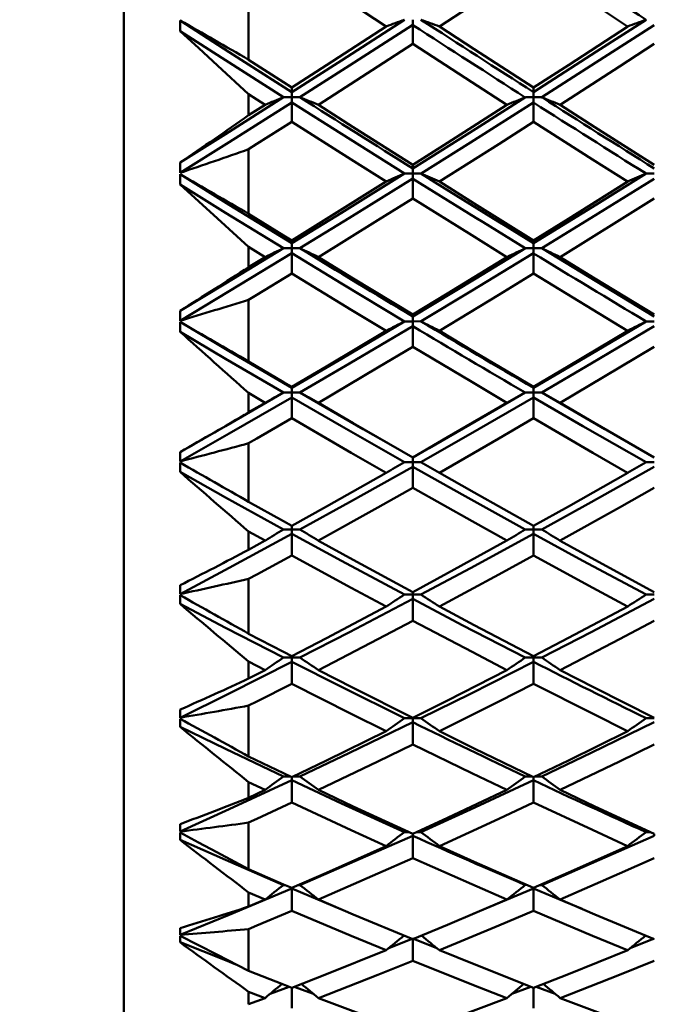
# Model space of a CAD drawing. Units: millimetres. Extents: x -65 to 76, y 102 to 195.
# Drawn here: x 25 to 30, y 113 to 121 of the extents above; entities that cross this region are included whole.
import ezdxf

# ---------------------------------------------------------------- set-up
doc = ezdxf.new("R2010")
doc.units = ezdxf.units.MM
doc.layers.add('1', color=4, linetype='Continuous', lineweight=50)
doc.layers.add('2', color=7, linetype='Continuous', lineweight=25)
doc.styles.get("Standard").update_dxf_attribs({"font": 'monos.ttf', "height": 3.5})
doc.dimstyles.new('PRAMET', dxfattribs={"dimtxt": 3.5, "dimasz": 3.5, "dimexe": 1.25, "dimexo": 0.625, "dimtad": 1, "dimtxsty": 'Standard', "dimcen": 2.5, "dimadec": 0, "dimazin": 0, "dimtfac": 1, "dimtmove": 0, "dimatfit": 3, "dimfxl": 1, "dimarcsym": 0})

# ---------------------------------------------------------------- blocks, each defined once
blk = doc.blocks.new('*D3')
at = {"layer": '2', "color": 0, "lineweight": -2}
for p, q in [((4.5412, 152.4979), (75.9427, 152.4979)), ((74.6927, 148.9979), (74.6927, 105.9979)), ((4.5412, 102.4979), (75.9427, 102.4979))]:
    blk.add_line(p, q, dxfattribs=at)
at = {"layer": '2', "color": 0}
for points in [[(74.1094, 148.9979), (75.2761, 148.9979), (74.6927, 152.4979)], [(74.1094, 105.9979), (75.2761, 105.9979), (74.6927, 102.4979)]]:
    blk.add_solid(points, dxfattribs=at)
at = {"layer": 'Defpoints', "color": 0}
for p in [(3.9162, 152.4979), (3.9162, 102.4979), (74.6927, 102.4979)]:
    blk.add_point(p, dxfattribs=at)
at = {"layer": '2', "color": 0, "insert": (72.2046, 127.4979), "char_height": 3.5, "attachment_point": 5, "rotation": 90}
blk.add_mtext('%%C50', dxfattribs=at)
blk = doc.blocks.new('*D7')
at = {"layer": '2', "color": 0, "lineweight": -2}
for p, q in [((25.3218, 144.4979), (60.0203, 144.4979)), ((58.7703, 140.9979), (58.7703, 113.9979)), ((25.3218, 110.4979), (60.0203, 110.4979))]:
    blk.add_line(p, q, dxfattribs=at)
at = {"layer": '2', "color": 0}
for points in [[(58.187, 140.9979), (59.3537, 140.9979), (58.7703, 144.4979)], [(58.187, 113.9979), (59.3537, 113.9979), (58.7703, 110.4979)]]:
    blk.add_solid(points, dxfattribs=at)
at = {"layer": 'Defpoints', "color": 0}
for p in [(24.6968, 144.4979), (24.6968, 110.4979), (58.7703, 110.4979)]:
    blk.add_point(p, dxfattribs=at)
at = {"layer": '2', "color": 0, "insert": (56.2822, 127.4979), "char_height": 3.5, "attachment_point": 5, "rotation": 90}
blk.add_mtext('%%C34', dxfattribs=at)

msp = doc.modelspace()

# ---------------------------------------------------------------- linework, layer by layer
at = {"layer": '1'}
for p, q in [((25.804, 143.9752), (25.804, 111.0207)), ((26.8219, 121.1369), (26.8219, 121.6834)), ((28.1616, 121.4637), (28.1622, 121.4206)), ((26.9563, 120.7696), (26.8219, 120.856)), ((26.8219, 120.6836), (26.8219, 120.856)), ((27.1739, 120.9094), (27.1739, 120.8726)), ((29.1476, 120.9096), (29.1476, 120.8727)), ((26.8222, 120.6835), (26.9564, 120.7695)), ((27.1739, 120.8298), (27.1739, 120.787)), ((27.2412, 120.8298), (27.1739, 120.8298)), ((27.1739, 120.787), (27.1739, 120.6301)), ((29.1476, 120.8298), (29.1484, 120.7875)), ((29.2147, 120.8298), (29.1476, 120.8298)), ((29.1476, 120.7872), (29.1476, 120.63)), ((26.8219, 119.8791), (26.8219, 120.4061)), ((28.2291, 120.2074), (28.1616, 120.2073)), ((28.1616, 120.2073), (28.1622, 120.1657)), ((27.1739, 119.6602), (27.1739, 119.6383)), ((29.1476, 119.6604), (29.1476, 119.6384)), ((26.9563, 119.5259), (26.8219, 119.6088)), ((26.8219, 119.4433), (26.8219, 119.6088)), ((27.1739, 119.5972), (27.1739, 119.5561)), ((27.2412, 119.5972), (27.1739, 119.5972)), ((27.1739, 119.5561), (27.1739, 119.392)), ((29.1476, 119.5972), (29.1484, 119.5566)), ((29.2147, 119.5972), (29.1476, 119.5972)), ((29.1476, 119.5564), (29.1476, 119.3919)), ((26.8222, 119.4433), (26.9564, 119.5258)), ((26.8219, 118.6732), (26.8219, 119.1772)), ((28.2291, 119.0008), (28.1616, 119.0006)), ((28.1616, 119.0006), (28.1622, 118.9609)), ((27.1739, 118.4645), (27.1739, 118.4578)), ((27.1739, 118.4578), (27.1739, 118.4186)), ((29.1476, 118.4647), (29.1476, 118.2091)), ((26.9563, 118.3366), (26.8219, 118.4156)), ((26.8219, 118.258), (26.8219, 118.4156)), ((27.1739, 118.4186), (27.1066, 118.4186)), ((27.1739, 118.4186), (27.1739, 118.3795)), ((27.2412, 118.4186), (27.1739, 118.4186)), ((27.1739, 118.3795), (27.1739, 118.2092)), ((29.2147, 118.4186), (29.1476, 118.4186)), ((26.8222, 118.258), (26.9564, 118.3365)), ((26.3815, 118.0012), (26.3961, 118.0095)), ((26.8219, 117.5277), (26.8219, 118.0052)), ((27.9817, 117.9924), (28.0537, 117.9514)), ((28.2687, 117.951), (28.3403, 117.9918)), ((29.9548, 117.9918), (30.0264, 117.951)), ((28.1616, 117.8901), (28.1616, 117.814)), ((28.2288, 117.852), (28.1616, 117.8521)), ((27.1739, 117.302), (27.1066, 117.302)), ((27.1739, 117.3309), (27.1739, 117.0899)), ((27.2412, 117.302), (27.1739, 117.302)), ((29.1476, 117.302), (29.0804, 117.302)), ((29.1476, 117.331), (29.1476, 117.0898)), ((29.2147, 117.302), (29.1476, 117.302)), ((26.9563, 117.2099), (26.8219, 117.2844)), ((26.8219, 117.1359), (26.8219, 117.2844)), ((26.8222, 117.1358), (26.9564, 117.2099)), ((26.8219, 116.4503), (26.8219, 116.898)), ((28.1616, 116.7694), (28.0943, 116.7694)), ((28.1616, 116.7895), (28.1616, 116.7337)), ((28.2288, 116.7694), (28.1616, 116.7694)), ((30.1336, 116.7694), (30.0663, 116.7694)), ((27.1739, 116.2663), (27.1739, 116.0417)), ((27.2412, 116.255), (27.1739, 116.2551)), ((29.1476, 116.2551), (29.0804, 116.255)), ((29.1476, 116.2665), (29.1476, 116.0416)), ((29.2147, 116.255), (29.1476, 116.2551)), ((26.9563, 116.1535), (26.8219, 116.223)), ((26.8219, 116.0845), (26.8219, 116.223)), ((26.8222, 116.0845), (26.9564, 116.1535)), ((26.8219, 115.4483), (26.8219, 115.8632)), ((28.1616, 115.76), (28.1616, 115.7269)), ((28.2288, 115.7599), (28.1616, 115.76)), ((26.9563, 115.1746), (26.8219, 115.2386)), ((26.8219, 115.1111), (26.8219, 115.2386)), ((27.1739, 115.2785), (27.1739, 115.0717)), ((27.2412, 115.2849), (27.1876, 115.2849)), ((29.1476, 115.2535), (29.1476, 115.0716)), ((29.1477, 115.2785), (29.1482, 115.2535)), ((29.2147, 115.2849), (29.161, 115.2849)), ((26.8222, 115.1111), (26.9564, 115.1746)), ((26.8219, 114.5287), (26.8219, 114.9079)), ((28.1619, 114.8155), (28.1622, 114.8008)), ((28.2288, 114.8307), (28.1949, 114.8307)), ((30.1336, 114.8156), (30.1335, 114.8005)), ((26.9563, 114.2799), (26.8219, 114.3379)), ((26.8219, 114.2223), (26.8219, 114.3379)), ((27.1184, 114.3982), (27.1066, 114.3982)), ((27.1739, 114.3742), (27.1739, 114.3695)), ((27.1739, 114.3695), (27.1739, 114.1866)), ((27.2412, 114.3982), (27.229, 114.3982)), ((29.1482, 114.3698), (28.6559, 114.1629)), ((29.0927, 114.3984), (29.0809, 114.3984)), ((29.1476, 114.3697), (29.1476, 114.1865)), ((29.1481, 114.3743), (29.1482, 114.3698)), ((29.2147, 114.3982), (29.2023, 114.3982)), ((26.8222, 114.2223), (26.9564, 114.2798)), ((26.8219, 113.6977), (26.8219, 114.0385)), ((28.1622, 113.9612), (27.9652, 113.8831)), ((28.3594, 113.8819), (28.1618, 113.9608)), ((30.1335, 113.9609), (29.9371, 113.883)), ((26.9563, 113.4754), (26.8219, 113.5272)), ((26.8219, 113.4242), (26.8219, 113.5272)), ((27.1527, 113.5676), (26.9972, 113.5097)), ((27.1739, 113.5594), (27.1739, 113.3925)), ((27.3509, 113.5093), (27.1949, 113.5676)), ((29.1268, 113.5677), (28.9712, 113.5097)), ((29.1476, 113.5596), (29.1476, 113.3924)), ((29.3251, 113.5086), (29.1683, 113.5676)), ((26.8222, 113.4242), (26.9564, 113.4754))]:
    msp.add_line(p, q, dxfattribs=at)
for points in [[(27.9441, 121.4092, 0), (27.6596, 121.5955, 0), (27.1739, 121.9152, 0)], [(29.1475, 121.9151, 0), (28.8632, 121.7271, 0), (28.3789, 121.4092, 0)], [(29.9161, 121.4092, 0), (29.6289, 121.5975, 0), (29.1476, 121.9151, 0)], [(27.1739, 120.8726, 0), (26.6632, 121.1993, 0), (26.2622, 121.458, 0)], [(28.0943, 121.4637, 0), (27.579, 121.1316, 0), (27.1739, 120.8726, 0)], [(27.1739, 120.9094, 0), (27.4585, 121.0933, 0), (27.9442, 121.4092, 0)], [(28.1622, 121.4206, 0), (27.6466, 121.0886, 0), (27.2412, 120.8298, 0)], [(28.1616, 121.4204, 0), (28.1616, 121.3821, 0), (28.1616, 121.3439, 0), (28.1616, 121.2673, 0)], [(28.379, 121.4091, 0), (28.6634, 121.2236, 0), (29.1475, 120.9096, 0)], [(29.1476, 120.9096, 0), (29.4319, 121.0937, 0), (29.9162, 121.4092, 0)], [(29.1483, 120.8732, 0), (29.6621, 121.2027, 0), (30.0665, 121.4638, 0)], [(30.1338, 121.4203, 0), (29.6187, 121.0884, 0), (29.2147, 120.8298, 0)], [(27.1066, 120.8298, 0), (26.6336, 121.1319, 0), (26.2622, 121.371, 0)], [(26.8219, 120.856, 0), (26.5669, 121.0907, 0), (26.4146, 121.2309, 0), (26.2622, 121.371, 0)], [(28.1615, 121.2674, 0), (27.877, 121.0826, 0), (27.3914, 120.7696, 0)], [(28.9305, 120.7696, 0), (28.6433, 120.9548, 0), (28.1616, 121.2674, 0)], [(30.1335, 121.2674, 0), (29.8491, 121.0825, 0), (29.3646, 120.7696, 0)], [(26.8219, 121.1369, 0), (27.1065, 120.9529, 0), (27.1738, 120.9094, 0)], [(27.1739, 120.8726, 0), (27.1739, 120.8512, 0), (27.1739, 120.8298, 0)], [(29.1483, 120.8732, 0), (29.1479, 120.8515, 0), (29.1476, 120.8298, 0)], [(27.1066, 120.8298, 0), (26.6336, 120.5303, 0), (26.2622, 120.2969, 0)], [(27.1739, 120.787, 0), (26.6632, 120.4641, 0), (26.2622, 120.2127, 0)], [(27.1739, 120.8298, 0), (27.1402, 120.8298, 0), (27.1066, 120.8298, 0)], [(28.0943, 120.2073, 0), (27.579, 120.5306, 0), (27.1739, 120.787, 0)], [(27.3914, 120.7695, 0), (27.676, 120.5873, 0), (28.1615, 120.2787, 0)], [(28.1616, 120.2787, 0), (28.446, 120.4593, 0), (28.9305, 120.7695, 0)], [(28.1622, 120.2497, 0), (28.6771, 120.5735, 0), (29.0809, 120.8301, 0)], [(29.1484, 120.7875, 0), (28.634, 120.4614, 0), (28.2291, 120.2074, 0)], [(29.1476, 120.8298, 0), (29.1142, 120.83, 0), (29.0809, 120.8301, 0)], [(29.3647, 120.7695, 0), (29.649, 120.587, 0), (30.1335, 120.2787, 0)], [(27.1738, 120.6302, 0), (26.8893, 120.4488, 0), (26.8222, 120.4062, 0)], [(27.9441, 120.1414, 0), (27.6596, 120.3212, 0), (27.1739, 120.6302, 0)], [(29.1475, 120.6301, 0), (28.8632, 120.4483, 0), (28.3789, 120.1414, 0)], [(29.9161, 120.1414, 0), (29.6289, 120.3231, 0), (29.1476, 120.63, 0)], [(28.1616, 120.2787, 0), (28.1616, 120.2639, 0), (28.1616, 120.2493, 0)], [(27.1739, 119.6383, 0), (26.6632, 119.9526, 0), (26.2622, 120.2018, 0)], [(28.0943, 120.2073, 0), (27.579, 119.8873, 0), (27.1739, 119.6384, 0)], [(28.1616, 120.2073, 0), (28.1279, 120.2073, 0), (28.0943, 120.2073, 0)], [(28.1622, 120.2497, 0), (28.1619, 120.2285, 0), (28.1616, 120.2073, 0)], [(29.1483, 119.6389, 0), (29.6621, 119.9558, 0), (30.0665, 120.2074, 0)], [(30.1336, 120.2073, 0), (30.1, 120.2073, 0), (30.0665, 120.2074, 0)], [(27.1066, 119.5972, 0), (26.6336, 119.8876, 0), (26.2622, 120.1179, 0)], [(26.8219, 119.6088, 0), (26.5669, 119.8407, 0), (26.4146, 119.9793, 0), (26.2622, 120.1179, 0)], [(27.1739, 119.6602, 0), (27.4585, 119.837, 0), (27.9442, 120.1414, 0)], [(28.1622, 120.1657, 0), (27.6466, 119.846, 0), (27.2412, 119.5972, 0)], [(28.1616, 120.1655, 0), (28.1616, 120.1253, 0), (28.1616, 120.0851, 0), (28.1616, 120.0046, 0)], [(28.379, 120.1414, 0), (28.6634, 119.9625, 0), (29.1475, 119.6604, 0)], [(29.1476, 119.6604, 0), (29.4319, 119.8375, 0), (29.9162, 120.1414, 0)], [(30.1338, 120.1654, 0), (29.6187, 119.8457, 0), (29.2147, 119.5972, 0)], [(28.1615, 120.0047, 0), (27.877, 119.8268, 0), (27.3914, 119.5258, 0)], [(28.9305, 119.5259, 0), (28.6433, 119.7039, 0), (28.1616, 120.0047, 0)], [(30.1335, 120.0047, 0), (29.8491, 119.8267, 0), (29.3646, 119.5258, 0)], [(26.8219, 119.8791, 0), (27.1065, 119.702, 0), (27.1738, 119.6602, 0)], [(27.1739, 119.6384, 0), (27.1739, 119.6178, 0), (27.1739, 119.5972, 0)], [(29.1483, 119.6389, 0), (29.1479, 119.618, 0), (29.1476, 119.5972, 0)], [(27.1066, 119.5972, 0), (26.6336, 119.3098, 0), (26.2622, 119.0863, 0)], [(27.1739, 119.5561, 0), (26.6632, 119.2465, 0), (26.2622, 119.0059, 0)], [(27.1739, 119.5972, 0), (27.1402, 119.5972, 0), (27.1066, 119.5972, 0)], [(28.0943, 119.0006, 0), (27.579, 119.3102, 0), (27.1739, 119.5561, 0)], [(28.1622, 119.0412, 0), (28.6771, 119.3513, 0), (29.0809, 119.5975, 0)], [(29.1484, 119.5566, 0), (28.634, 119.2439, 0), (28.2291, 119.0008, 0)], [(29.1476, 119.5972, 0), (29.1142, 119.5974, 0), (29.0809, 119.5975, 0)], [(29.2147, 119.5972, 0), (29.7289, 119.2842, 0), (30.1336, 119.0408, 0)], [(27.3914, 119.5258, 0), (27.676, 119.3509, 0), (28.1615, 119.0552, 0)], [(28.1616, 119.0552, 0), (28.446, 119.2282, 0), (28.9305, 119.5258, 0)], [(29.3647, 119.5258, 0), (29.649, 119.3507, 0), (30.1335, 119.0552, 0)], [(27.1738, 119.3921, 0), (26.8893, 119.2181, 0), (26.8222, 119.1773, 0)], [(27.9441, 118.9239, 0), (27.6596, 119.0959, 0), (27.1739, 119.3921, 0)], [(29.1475, 119.3919, 0), (28.8632, 119.2177, 0), (28.3789, 118.9239, 0)], [(29.9161, 118.9239, 0), (29.6289, 119.0977, 0), (29.1476, 119.3919, 0)], [(27.1739, 118.4578, 0), (26.6632, 118.7573, 0), (26.2622, 118.9954, 0)], [(28.0943, 119.0006, 0), (27.579, 118.695, 0), (27.1739, 118.4578, 0)], [(28.1616, 119.0006, 0), (28.1279, 119.0006, 0), (28.0943, 119.0006, 0)], [(28.1616, 119.0552, 0), (28.1616, 119.0479, 0), (28.1616, 119.0409, 0)], [(28.1622, 119.0412, 0), (28.1619, 119.0209, 0), (28.1616, 119.0006, 0)], [(29.1476, 118.4578, 0), (29.6616, 118.7601, 0), (30.0663, 119.0006, 0)], [(30.1336, 119.0006, 0), (30.0999, 119.0006, 0), (30.0663, 119.0006, 0)], [(27.1066, 118.4186, 0), (26.6336, 118.6954, 0), (26.2622, 118.9152, 0)], [(27.1739, 118.4646, 0), (27.4585, 118.6331, 0), (27.9442, 118.9239, 0)], [(28.1622, 118.9609, 0), (27.6466, 118.6556, 0), (27.2412, 118.4186, 0)], [(28.1616, 118.9607, 0), (28.1616, 118.9189, 0), (28.1616, 118.877, 0), (28.1616, 118.7931, 0)], [(28.379, 118.9238, 0), (28.6634, 118.7529, 0), (29.1475, 118.4647, 0)], [(29.1476, 118.4647, 0), (29.4319, 118.6336, 0), (29.9162, 118.9239, 0)], [(30.1336, 118.9605, 0), (29.6186, 118.6553, 0), (29.2147, 118.4186, 0)], [(28.1615, 118.7932, 0), (27.877, 118.6234, 0), (27.3914, 118.3366, 0)], [(28.9305, 118.3366, 0), (28.6433, 118.5062, 0), (28.1616, 118.7932, 0)], [(30.1335, 118.7932, 0), (29.8491, 118.6233, 0), (29.3646, 118.3366, 0)], [(26.8219, 118.6732, 0), (27.1065, 118.5044, 0), (27.1738, 118.4646, 0)], [(27.1066, 118.4186, 0), (26.6336, 118.1454, 0), (26.2622, 117.9333, 0)], [(27.1739, 118.3795, 0), (26.6632, 118.0852, 0), (26.2622, 117.857, 0)], [(28.0943, 117.852, 0), (27.579, 118.1457, 0), (27.1739, 118.3795, 0)], [(27.2412, 118.4186, 0), (27.7567, 118.1209, 0), (27.9825, 117.9922, 0)], [(29.1476, 118.3794, 0), (28.6335, 118.0825, 0), (28.2288, 117.852, 0)], [(28.2946, 117.9662, 0), (28.6765, 118.1844, 0), (29.0804, 118.4186, 0)], [(29.1476, 118.4186, 0), (29.114, 118.4186, 0), (29.0804, 118.4186, 0)], [(30.0663, 117.852, 0), (29.5514, 118.1458, 0), (29.1476, 118.3794, 0)], [(29.2147, 118.4186, 0), (29.7289, 118.121, 0), (29.9556, 117.9917, 0)], [(27.3914, 118.3365, 0), (27.676, 118.1702, 0), (28.1615, 117.8894, 0)], [(28.1616, 117.8894, 0), (28.446, 118.0536, 0), (28.9305, 118.3365, 0)], [(29.3647, 118.3365, 0), (29.649, 118.1699, 0), (30.1335, 117.8894, 0)], [(27.1738, 118.2093, 0), (26.8893, 118.044, 0), (26.8222, 118.0052, 0)], [(27.9441, 117.7649, 0), (27.6596, 117.928, 0), (27.1739, 118.2093, 0)], [(29.1475, 118.2092, 0), (28.8632, 118.0436, 0), (28.3789, 117.7649, 0)], [(29.9161, 117.7649, 0), (29.6317, 117.9281, 0), (29.1476, 118.2092, 0)], [(28.1616, 117.8894, 0), (28.1616, 117.8897, 0), (28.1616, 117.8901, 0)], [(28.1616, 117.814, 0), (27.6463, 117.5255, 0), (27.2412, 117.302, 0)], [(28.1616, 117.8521, 0), (28.1279, 117.8521, 0), (28.0943, 117.852, 0)], [(28.1616, 117.814, 0), (28.1616, 117.7276, 0), (28.1616, 117.6411, 0)], [(29.0804, 117.302, 0), (28.5663, 117.5868, 0), (28.1616, 117.814, 0)], [(30.1336, 117.814, 0), (29.6186, 117.5254, 0), (29.2147, 117.302, 0)], [(30.1336, 117.8521, 0), (30.0999, 117.8521, 0), (30.0663, 117.852, 0)], [(27.1066, 117.302, 0), (26.6336, 117.5632, 0), (26.2622, 117.7712, 0)], [(27.1739, 117.3306, 0), (27.4585, 117.4898, 0), (27.9442, 117.7649, 0)], [(28.379, 117.7649, 0), (28.6634, 117.6031, 0), (29.1475, 117.3307, 0)], [(29.1476, 117.3307, 0), (29.4319, 117.4902, 0), (29.9162, 117.7649, 0)], [(28.1615, 117.6412, 0), (27.877, 117.4806, 0), (27.3914, 117.2099, 0)], [(28.9305, 117.2099, 0), (28.6461, 117.3683, 0), (28.1616, 117.6412, 0)], [(30.1335, 117.6412, 0), (29.8491, 117.4805, 0), (29.3646, 117.2099, 0)], [(26.8219, 117.5277, 0), (27.1065, 117.3682, 0), (27.1738, 117.3306, 0)], [(27.1739, 117.2651, 0), (26.6632, 116.9882, 0), (26.2622, 116.774, 0)], [(28.0943, 116.7694, 0), (27.579, 117.0451, 0), (27.1739, 117.2651, 0)], [(29.1476, 117.2651, 0), (28.6335, 116.9856, 0), (28.2288, 116.7694, 0)], [(30.0663, 116.7694, 0), (29.5514, 117.0451, 0), (29.1476, 117.2651, 0)], [(27.3914, 117.2098, 0), (27.676, 117.0532, 0), (28.1615, 116.7893, 0)], [(28.1616, 116.7892, 0), (28.446, 116.9435, 0), (28.9305, 117.2099, 0)], [(29.3647, 117.2098, 0), (29.649, 117.0529, 0), (30.1335, 116.7893, 0)], [(27.1738, 117.09, 0), (26.8893, 116.9345, 0), (26.8222, 116.898, 0)], [(27.9441, 116.6725, 0), (27.6596, 116.8255, 0), (27.1739, 117.09, 0)], [(29.1475, 117.0899, 0), (28.8632, 116.9341, 0), (28.3789, 116.6724, 0)], [(29.9161, 116.6725, 0), (29.6317, 116.8256, 0), (29.1476, 117.0899, 0)], [(27.1066, 116.255, 0), (26.6336, 116.4989, 0), (26.2622, 116.6935, 0)], [(27.1739, 116.2661, 0), (27.4585, 116.4148, 0), (27.9442, 116.6724, 0)], [(28.1616, 116.7337, 0), (27.6463, 116.4637, 0), (27.2412, 116.255, 0)], [(28.1616, 116.7337, 0), (28.1616, 116.6451, 0), (28.1616, 116.5564, 0)], [(29.0804, 116.255, 0), (28.5663, 116.521, 0), (28.1616, 116.7337, 0)], [(28.379, 116.6724, 0), (28.6634, 116.5208, 0), (29.1475, 116.2662, 0)], [(29.1476, 116.2662, 0), (29.4319, 116.4152, 0), (29.9162, 116.6724, 0)], [(30.1336, 116.7337, 0), (29.6186, 116.4636, 0), (29.2147, 116.255, 0)], [(28.1615, 116.5565, 0), (27.877, 116.4062, 0), (27.3914, 116.1535, 0)], [(28.9305, 116.1535, 0), (28.6461, 116.3013, 0), (28.1616, 116.5565, 0)], [(30.1335, 116.5565, 0), (29.8491, 116.4062, 0), (29.3646, 116.1535, 0)], [(26.8219, 116.4503, 0), (27.1065, 116.3012, 0), (27.1738, 116.2661, 0)], [(27.1739, 116.2551, 0), (27.1402, 116.2551, 0), (27.1066, 116.255, 0)], [(27.1739, 116.2207, 0), (26.6632, 115.963, 0), (26.2622, 115.7642, 0)], [(28.0943, 115.7599, 0), (27.579, 116.0158, 0), (27.1739, 116.2207, 0)], [(29.1476, 116.2207, 0), (28.6335, 115.9606, 0), (28.2288, 115.7599, 0)], [(27.3914, 116.1534, 0), (27.676, 116.0075, 0), (28.1615, 115.7622, 0)], [(28.1616, 115.7622, 0), (28.446, 115.9055, 0), (28.9305, 116.1535, 0)], [(29.3647, 116.1534, 0), (29.649, 116.0073, 0), (30.1335, 115.7622, 0)], [(27.1738, 116.0418, 0), (26.8893, 115.8971, 0), (26.8222, 115.8632, 0)], [(27.9441, 115.6539, 0), (27.6596, 115.7958, 0), (27.1739, 116.0418, 0)], [(29.1475, 116.0417, 0), (28.8632, 115.8967, 0), (28.3789, 115.6539, 0)], [(29.9161, 115.6539, 0), (29.6289, 115.7974, 0), (29.1476, 116.0417, 0)], [(27.1066, 115.2849, 0), (26.6336, 115.5098, 0), (26.2622, 115.6897, 0)], [(28.1616, 115.7269, 0), (27.6463, 115.4772, 0), (27.2412, 115.2849, 0)], [(28.1616, 115.76, 0), (28.1279, 115.76, 0), (28.0943, 115.7599, 0)], [(28.1616, 115.7269, 0), (28.1616, 115.6367, 0), (28.1616, 115.5465, 0)], [(30.1338, 115.7271, 0), (29.6187, 115.4772, 0), (29.2147, 115.2849, 0)], [(30.1336, 115.76, 0), (30.1, 115.76, 0), (30.0665, 115.7601, 0)], [(27.1739, 115.2783, 0), (27.4585, 115.4156, 0), (27.9442, 115.6539, 0)], [(28.379, 115.6539, 0), (28.6634, 115.5136, 0), (29.1475, 115.2784, 0)], [(29.1476, 115.2784, 0), (29.4319, 115.416, 0), (29.9162, 115.6539, 0)], [(28.1615, 115.5466, 0), (27.877, 115.4076, 0), (27.3914, 115.1746, 0)], [(28.9305, 115.1746, 0), (28.6433, 115.3121, 0), (28.1616, 115.5466, 0)], [(30.1335, 115.5466, 0), (29.8491, 115.4076, 0), (29.3646, 115.1746, 0)], [(26.8219, 115.4483, 0), (27.1065, 115.3107, 0), (27.1738, 115.2783, 0)], [(27.1739, 115.2533, 0), (26.6632, 115.0166, 0), (26.2622, 114.8347, 0)], [(27.1601, 115.2849, 0), (27.1402, 115.2849, 0), (27.1066, 115.2849, 0)], [(28.0943, 114.8307, 0), (27.579, 115.0651, 0), (27.1739, 115.2533, 0)], [(29.1482, 115.2535, 0), (28.6338, 115.0145, 0), (28.2288, 114.8307, 0)], [(29.1341, 115.285, 0), (29.1142, 115.285, 0), (29.0809, 115.2851, 0)], [(27.3914, 115.1745, 0), (27.676, 115.0403, 0), (28.1615, 114.8154, 0)], [(28.1616, 114.8154, 0), (28.446, 114.9466, 0), (28.9305, 115.1746, 0)], [(29.3647, 115.1745, 0), (29.649, 115.0401, 0), (30.1335, 114.8154, 0)], [(27.1738, 115.0718, 0), (26.8893, 114.939, 0), (26.8222, 114.9079, 0)], [(27.9441, 114.7163, 0), (27.6596, 114.8462, 0), (27.1739, 115.0718, 0)], [(29.1475, 115.0717, 0), (28.8632, 114.9386, 0), (28.3789, 114.7163, 0)], [(29.9161, 114.7163, 0), (29.6289, 114.8475, 0), (29.1476, 115.0717, 0)], [(26.2622, 114.8268, 0), (26.4129, 114.7466, 0), (26.5634, 114.6664, 0), (26.8219, 114.5287, 0)], [(28.1283, 114.8307, 0), (28.1279, 114.8307, 0), (28.0943, 114.8307, 0)], [(30.1004, 114.8307, 0), (30.0999, 114.8307, 0), (30.0663, 114.8307, 0)], [(27.1066, 114.3982, 0), (26.6336, 114.6025, 0), (26.2622, 114.7666, 0)], [(28.1622, 114.8008, 0), (27.6466, 114.573, 0), (27.2412, 114.3982, 0)], [(28.1616, 114.8008, 0), (28.1616, 114.7552, 0), (28.1616, 114.7095, 0), (28.1616, 114.6182, 0)], [(30.1335, 114.8005, 0), (29.6186, 114.5728, 0), (29.2147, 114.3982, 0)], [(27.1739, 114.374, 0), (27.4585, 114.4989, 0), (27.9442, 114.7163, 0)], [(28.379, 114.7163, 0), (28.6634, 114.5881, 0), (29.1475, 114.3741, 0)], [(29.1476, 114.3741, 0), (29.4319, 114.4992, 0), (29.9162, 114.7163, 0)], [(28.1615, 114.6183, 0), (27.877, 114.4916, 0), (27.3914, 114.2798, 0)], [(28.9305, 114.2799, 0), (28.6433, 114.4048, 0), (28.1616, 114.6182, 0)], [(30.1335, 114.6183, 0), (29.8491, 114.4916, 0), (29.3646, 114.2798, 0)], [(26.8219, 114.5287, 0), (27.1065, 114.4034, 0), (27.1738, 114.374, 0)], [(27.1739, 114.3695, 0), (26.6632, 114.1555, 0), (26.2622, 113.9916, 0)], [(27.6064, 114.188, 0), (27.579, 114.1992, 0), (27.1739, 114.3695, 0)], [(29.5437, 114.2031, 0), (29.4047, 114.2606, 0), (29.1478, 114.3694, 0)], [(27.3914, 114.2798, 0), (27.676, 114.1582, 0), (28.1615, 113.9552, 0)], [(28.1616, 113.9551, 0), (28.446, 114.0736, 0), (28.9305, 114.2798, 0)], [(29.3647, 114.2798, 0), (29.649, 114.158, 0), (30.1335, 113.9552, 0)], [(27.1738, 114.1868, 0), (26.8893, 114.0666, 0), (26.8222, 114.0386, 0)], [(27.9441, 113.866, 0), (27.6596, 113.9829, 0), (27.1739, 114.1867, 0)], [(29.1475, 114.1867, 0), (28.8632, 114.0663, 0), (28.3789, 113.866, 0)], [(29.9161, 113.866, 0), (29.6289, 113.9841, 0), (29.1476, 114.1866, 0)], [(26.2622, 113.9845, 0), (26.4129, 113.9072, 0), (26.5634, 113.8301, 0), (26.8219, 113.6977, 0)], [(26.7187, 113.7505, 0), (26.6336, 113.7833, 0), (26.2622, 113.9304, 0)], [(28.1616, 113.9553, 0), (28.1616, 113.9153, 0), (28.1616, 113.8695, 0), (28.1616, 113.7778, 0)], [(27.1739, 113.5594, 0), (27.4585, 113.6709, 0), (27.9442, 113.866, 0)], [(28.379, 113.8659, 0), (28.6634, 113.7509, 0), (29.1475, 113.5595, 0)], [(29.1476, 113.5595, 0), (29.4319, 113.6712, 0), (29.9162, 113.866, 0)], [(28.1615, 113.7779, 0), (27.877, 113.6645, 0), (27.3914, 113.4754, 0)], [(28.9305, 113.4754, 0), (28.6433, 113.5868, 0), (28.1616, 113.7779, 0)], [(30.1335, 113.7779, 0), (29.8491, 113.6644, 0), (29.3646, 113.4754, 0)], [(26.8219, 113.6977, 0), (27.1065, 113.5856, 0), (27.1738, 113.5594, 0)], [(27.3914, 113.4754, 0), (27.676, 113.3673, 0), (28.1615, 113.1874, 0)], [(28.1616, 113.1874, 0), (28.446, 113.2922, 0), (28.9305, 113.4754, 0)], [(29.3647, 113.4754, 0), (29.649, 113.3671, 0), (30.1335, 113.1874, 0)]]:
    msp.add_polyline3d(points, dxfattribs=at)
for centre, radius, start, end in [((108.5857, 242.701), 144.443, 236.635744, 237.070901), ((34.7342, 121.4145), 8.4721, 179.70577, 180.29423), ((-31.731, 19.7325), 117.0952, 59.996998, 60.312733), ((40.4545, 87.1956), 36.429, 109.8339, 110.0852), ((123.9844, 269.5452), 176.4173, 237.101062, 237.455742), ((124.8934, 270.7157), 177.8207, 237.070511, 237.422569), ((16.1788, 88.058), 35.5126, 69.90697, 70.16449), ((42.0208, 88.3193), 35.2344, 109.83319, 110.09316), ((39.4138, 89.9305), 33.2601, 111.71754, 111.99643), ((103.7418, 241.1054), 142.5432, 237.541828, 237.979317), ((14.9224, 89.9037), 33.2893, 68.00251, 68.28113), ((41.7833, 89.0099), 34.2617, 111.76207, 112.03277), ((92.7717, 220.6046), 118.3705, 237.486574, 238.012275), ((93.4418, 221.4772), 119.3944, 237.456468, 237.978074), ((16.5762, 89.1712), 34.088, 67.9659, 68.23752), ((1.3568, 156.965), 44.3264, 304.18475, 305.06439), ((11.1677, 164.8325), 47.1038, 288.69026, 289.4109), ((33.8944, 120.2548), 7.6323, 179.68414, 180.31586), ((34.1316, 120.1599), 7.8695, 179.69463, 180.30537), ((-41.9154, 1.3244), 137.0402, 59.895082, 60.165203), ((41.15, 90.2492), 32.6793, 113.54761, 113.83515), ((101.897, 238.1551), 139.0637, 238.011863, 238.457167), ((15.5514, 91.1185), 31.7313, 66.15542, 66.45125), ((42.6954, 91.2273), 31.6123, 113.5468, 113.84422), ((101.1943, 237.2639), 138.0068, 238.048917, 238.497379), ((40.0386, 92.1939), 30.3014, 115.2633, 115.57787), ((87.6472, 218.4867), 115.8794, 238.581603, 239.113492), ((14.2722, 92.1177), 30.3861, 64.42125, 64.73492), ((42.4326, 91.3679), 31.2278, 115.31328, 115.61851), ((81.0187, 204.3166), 99.3729, 238.534723, 239.153529), ((15.9089, 91.4663), 31.119, 64.38018, 64.68597), ((5.7406, 151.9035), 38.7053, 302.01908, 303.0021), ((13.4178, 161.9834), 44.8558, 286.63947, 287.38751), ((33.2455, 119.0461), 6.9834, 179.6698, 180.3302), ((33.4658, 118.9553), 7.2037, 179.68112, 180.31888), ((-56.2265, -24.9586), 165.9131, 59.963374, 60.186387), ((41.8869, 91.846), 30.4566, 116.92729, 117.24462), ((86.1336, 215.9536), 112.9284, 239.15247, 239.693835), ((14.8209, 92.6047), 29.606, 62.74508, 63.07121), ((43.4319, 92.6861), 29.5143, 116.92686, 117.25427), ((322.5507, 450.269), 444.5021, 228.197691, 228.294397), ((85.5441, 215.2055), 112.053, 239.196173, 239.741489), ((40.8929, 92.9983), 28.9181, 118.47247, 118.81168), ((13.4614, 93.0118), 28.9031, 61.18667, 61.52604), ((43.1725, 92.4926), 29.5083, 118.52641, 118.8583), ((15.0887, 92.4307), 29.579, 61.1421, 61.4732), ((9.4687, 147.5421), 34.0398, 299.5611, 300.65068), ((15.514, 159.6147), 43.1188, 284.43428, 285.204), ((32.5348, 117.8951), 6.2727, 179.6516, 180.3484), ((32.7236, 117.8091), 6.4615, 179.66331, 180.33669), ((-77.6261, -64.8606), 210.1782, 60.201599, 60.377268), ((42.6947, 92.5292), 29.2304, 119.96654, 120.30692), ((14.2091, 93.5346), 28.0694, 59.68086, 60.03527), ((44.2974, 93.1705), 28.4904, 119.96735, 120.31652), ((184.4062, 299.0521), 240.5666, 228.899536, 229.076196), ((41.7244, 93.3003), 28.1027, 121.34281, 121.70219), ((12.5602, 93.1985), 28.2225, 58.29732, 58.65515), ((44.0059, 92.8502), 28.6472, 121.40002, 121.75203), ((14.238, 92.7668), 28.745, 58.24857, 58.59939), ((12.652, 143.7879), 30.1849, 296.80112, 297.99841), ((17.5066, 157.6579), 41.8109, 282.08782, 282.87379), ((31.7813, 116.8098), 5.5192, 179.62858, 180.37142), ((31.9257, 116.7291), 5.6636, 179.63999, 180.36001), ((-115.8246, -136.8198), 290.6782, 60.610963, 60.737501), ((43.5863, 92.6123), 28.6978, 122.67212, 123.02904), ((13.3839, 93.6189), 27.5012, 56.95804, 57.33043), ((45.1929, 93.1829), 28.0203, 122.67302, 123.03851), ((129.9442, 239.4506), 160.6837, 229.815186, 230.075919), ((42.5337, 93.2828), 27.6717, 123.88354, 124.25913), ((11.7221, 93.148), 27.8348, 55.74066, 56.11403), ((44.8565, 92.8158), 28.2539, 123.94312, 124.31045), ((13.3328, 92.6597), 28.4425, 55.69077, 56.05566), ((58.7397, 174.0856), 64.9927, 242.914781, 243.820923), ((15.3912, 140.5555), 27.0093, 293.73414, 295.03847), ((19.4084, 156.2078), 41.0202, 279.61835, 280.41264), ((31.006, 115.7974), 4.744, 179.59938, 180.40062), ((31.1206, 115.7227), 4.8585, 179.61131, 180.38869), ((-203.6182, -303.5909), 478.2223, 61.192505, 61.269005), ((100.4485, 207.1552), 117.769, 230.954998, 231.304739), ((44.4959, 92.3838), 28.5562, 125.05499, 125.42393), ((58.4873, 177.5889), 68.8953, 243.885141, 244.733267), ((12.5444, 93.4034), 27.3096, 54.56232, 54.94804), ((45.9683, 93.0957), 27.6865, 125.05449, 125.43525), ((43.3852, 92.97), 27.6215, 126.11053, 126.49728), ((10.8226, 92.7805), 27.8571, 53.50301, 53.88647), ((45.987, 92.163), 28.6435, 126.1734, 126.54647), ((53.7015, 167.4318), 57.6671, 244.799754, 245.804247), ((12.4285, 92.3271), 28.44, 53.45153, 53.82664), ((17.7542, 137.8159), 24.4487, 290.36464, 291.77103), ((30.2298, 114.865), 3.9677, 179.56195, 180.43805), ((21.2662, 155.2506), 40.7235, 277.04687, 277.84145), ((30.3161, 114.7967), 4.054, 179.57449, 180.42551), ((45.3721, 92.0121), 28.6218, 127.1323, 127.51034), ((11.5038, 92.742), 27.7063, 52.47749, 52.86796), ((46.9892, 92.4824), 28.0327, 127.13431, 127.52023), ((81.8442, 186.7625), 90.9548, 232.331276, 232.775369), ((52.8516, 169.9321), 60.4076, 245.875598, 246.826946), ((44.3015, 92.4233), 27.9027, 128.04241, 128.43523), ((10.0444, 92.4221), 27.9048, 51.56313, 51.9559), ((46.8257, 91.7713), 28.7554, 128.10497, 128.4863), ((11.5722, 91.9022), 28.589, 51.51165, 51.89455), ((19.8091, 135.5446), 22.446, 286.70806, 288.20656), ((29.4742, 114.0189), 3.2121, 179.51315, 180.48685), ((23.1192, 154.8495), 40.9787, 274.39885, 275.18458), ((29.535, 113.9574), 3.2729, 179.52647, 180.47353), ((68.935, 172.5728), 72.5252, 233.957431, 234.502396), ((45.6934, 92.1876), 28.0176, 128.92343, 129.30908), ((10.9375, 92.5724), 27.5249, 50.67917, 51.07135), ((47.4274, 92.4856), 27.6362, 128.92768, 129.31867), ((44.1167, 93.0965), 26.6416, 129.71363, 130.09969), ((10.3813, 93.278), 26.406, 49.89592, 50.28578), ((46.5274, 92.6164), 27.2901, 129.77411, 130.15155), ((11.6756, 92.5091), 27.4315, 49.84588, 50.22095)]:
    msp.add_arc(centre, radius, start, end, dxfattribs=at)

# ---------------------------------------------------------------- dimensions: what is measured, and where the dimension line sits
at = {"layer": '2'}
dim = msp.add_linear_dim(base=(74.6927, 102.4979), p1=(3.9162, 152.4979), p2=(3.9162, 102.4979), angle=90, dimstyle='PRAMET', override={"dimpost": '%%C<>'}, dxfattribs=at)
dim.commit()
dim.dimension.update_dxf_attribs({"geometry": '*D3', "text_midpoint": (74.6927, 127.4979), "dimtype": 160})
dim = msp.add_linear_dim(base=(58.7703, 110.4979), p1=(24.6968, 144.4979), p2=(24.6968, 110.4979), angle=90, dimstyle='PRAMET', override={"dimpost": '%%C<>'}, dxfattribs=at)
dim.commit()
dim.dimension.update_dxf_attribs({"geometry": '*D7', "text_midpoint": (56.2822, 127.4979)})

doc.saveas('drawing.dxf')
